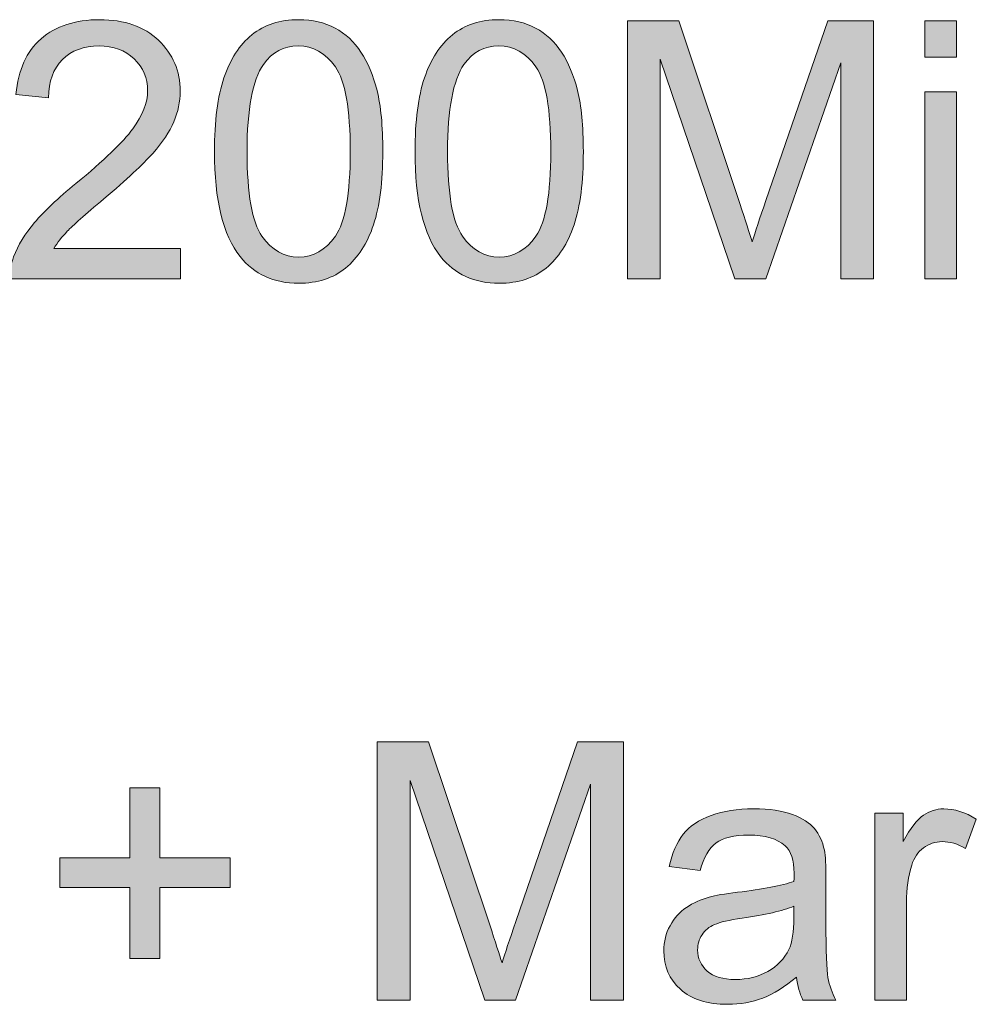
# Model space of a CAD drawing. Units: millimetres. Extents: x 0 to 210, y -297 to 0.
# Drawn here: x 135 to 144, y -169 to -160 of the extents above; entities that cross this region are included whole.
import ezdxf

# ---------------------------------------------------------------- set-up
doc = ezdxf.new("R2010")
doc.units = ezdxf.units.MM
doc.header["$MEASUREMENT"] = 0
doc.layers.add('Layer 2', color=7, linetype='Continuous', lineweight=0)

# ---------------------------------------------------------------- blocks, each defined once
blk = doc.blocks.new('Block_118')
at = {"layer": 'Layer 2'}
h = blk.add_hatch(color=250, dxfattribs=at)
h.dxf.hatch_style = 2
edge = h.paths.add_edge_path()
edge.add_spline(control_points=[(136.3658, -161.8458), (136.3658, -161.8458), (136.3658, -162.1438), (136.3658, -162.1438), (136.3658, -162.1438), (134.6967, -162.1438), (134.6967, -162.1438), (134.6946, -162.069), (134.7067, -161.9973), (134.7329, -161.9284), (134.7756, -161.8148), (134.8434, -161.7028), (134.9372, -161.5925), (135.0305, -161.4823), (135.1659, -161.3548), (135.3426, -161.2101), (135.6172, -160.9852), (135.8026, -160.8067), (135.899, -160.6751), (135.9955, -160.5439), (136.0437, -160.4195), (136.0437, -160.3024), (136.0437, -160.1794), (136, -160.0757), (135.9121, -159.9913), (135.8243, -159.9069), (135.7095, -159.8648), (135.5683, -159.8648), (135.4191, -159.8648), (135.2996, -159.9096), (135.21, -159.9992), (135.1204, -160.0888), (135.0753, -160.2128), (135.0739, -160.3713), (135.0739, -160.3713), (134.7553, -160.3385), (134.7553, -160.3385), (134.7773, -160.1008), (134.8593, -159.9196), (135.0016, -159.7949), (135.1442, -159.6705), (135.3354, -159.6082), (135.5752, -159.6082), (135.8177, -159.6082), (136.0093, -159.6754), (136.1505, -159.8097), (136.2918, -159.9441), (136.3624, -160.1105), (136.3624, -160.3093), (136.3624, -160.4102), (136.3417, -160.5098), (136.3004, -160.6073), (136.259, -160.7047), (136.1905, -160.8078), (136.0947, -160.9156), (135.9986, -161.0234), (135.8394, -161.1716), (135.6165, -161.36), (135.4305, -161.5161), (135.3113, -161.6222), (135.2582, -161.6776), (135.2055, -161.7335), (135.1618, -161.7896), (135.1273, -161.8458), (135.1273, -161.8458), (136.3658, -161.8458), (136.3658, -161.8458)], knot_values=[0, 0, 0, 0, 1, 1, 1, 2, 2, 2, 3, 3, 3, 4, 4, 4, 5, 5, 5, 6, 6, 6, 7, 7, 7, 8, 8, 8, 9, 9, 9, 10, 10, 10, 11, 11, 11, 12, 12, 12, 13, 13, 13, 14, 14, 14, 15, 15, 15, 16, 16, 16, 17, 17, 17, 18, 18, 18, 19, 19, 19, 20, 20, 20, 21, 21, 21, 22, 22, 22, 22], degree=3, periodic=0)
h = blk.add_hatch(color=250, dxfattribs=at)
h.dxf.hatch_style = 2
edge = h.paths.add_edge_path()
edge.add_spline(control_points=[(137.017, -160.8984), (137.017, -161.3128), (137.0655, -161.5888), (137.1627, -161.7259), (137.2595, -161.8633), (137.3794, -161.9319), (137.5217, -161.9319), (137.6643, -161.9319), (137.7838, -161.863), (137.881, -161.7252), (137.9778, -161.5874), (138.0264, -161.3118), (138.0264, -160.8984), (138.0264, -160.4825), (137.9778, -160.2066), (137.881, -160.0698), (137.7838, -159.933), (137.6629, -159.8648), (137.5182, -159.8648), (137.3759, -159.8648), (137.2623, -159.9251), (137.1772, -160.0457), (137.0704, -160.1997), (137.017, -160.4839), (137.017, -160.8984)], knot_values=[0, 0, 0, 0, 1, 1, 1, 2, 2, 2, 3, 3, 3, 4, 4, 4, 5, 5, 5, 6, 6, 6, 7, 7, 7, 8, 8, 8, 8], degree=3, periodic=0)
edge = h.paths.add_edge_path()
edge.add_spline(control_points=[(136.6983, -160.8984), (136.6983, -160.5997), (136.7289, -160.3595), (136.7906, -160.1773), (136.8519, -159.9954), (136.9432, -159.8552), (137.0645, -159.7563), (137.1854, -159.6574), (137.338, -159.6082), (137.5217, -159.6082), (137.6574, -159.6082), (137.7763, -159.6354), (137.8782, -159.6898), (137.9806, -159.7446), (138.065, -159.8231), (138.1314, -159.9258), (138.1983, -160.0288), (138.2503, -160.1539), (138.2882, -160.3013), (138.3261, -160.4491), (138.345, -160.6479), (138.345, -160.8984), (138.345, -161.1946), (138.3147, -161.4337), (138.2537, -161.6156), (138.1931, -161.7979), (138.1018, -161.9384), (137.9809, -162.0377), (137.8596, -162.1372), (137.7067, -162.1868), (137.5217, -162.1868), (137.2784, -162.1868), (137.0872, -162.0997), (136.9481, -161.925), (136.7817, -161.7148), (136.6983, -161.3728), (136.6983, -160.8984)], knot_values=[0, 0, 0, 0, 1, 1, 1, 2, 2, 2, 3, 3, 3, 4, 4, 4, 5, 5, 5, 6, 6, 6, 7, 7, 7, 8, 8, 8, 9, 9, 9, 10, 10, 10, 11, 11, 11, 12, 12, 12, 12], degree=3, periodic=0)
h = blk.add_hatch(color=250, dxfattribs=at)
h.dxf.hatch_style = 2
edge = h.paths.add_edge_path()
edge.add_spline(control_points=[(138.9789, -160.8984), (138.9789, -161.3128), (139.0275, -161.5888), (139.1247, -161.7259), (139.2215, -161.8633), (139.3414, -161.9319), (139.4836, -161.9319), (139.6263, -161.9319), (139.7458, -161.863), (139.843, -161.7252), (139.9398, -161.5874), (139.9884, -161.3118), (139.9884, -160.8984), (139.9884, -160.4825), (139.9398, -160.2066), (139.843, -160.0698), (139.7458, -159.933), (139.6249, -159.8648), (139.4802, -159.8648), (139.3379, -159.8648), (139.2242, -159.9251), (139.1391, -160.0457), (139.0323, -160.1997), (138.9789, -160.4839), (138.9789, -160.8984)], knot_values=[0, 0, 0, 0, 1, 1, 1, 2, 2, 2, 3, 3, 3, 4, 4, 4, 5, 5, 5, 6, 6, 6, 7, 7, 7, 8, 8, 8, 8], degree=3, periodic=0)
edge = h.paths.add_edge_path()
edge.add_spline(control_points=[(138.6603, -160.8984), (138.6603, -160.5997), (138.6909, -160.3595), (138.7526, -160.1773), (138.8139, -159.9954), (138.9052, -159.8552), (139.0265, -159.7563), (139.1474, -159.6574), (139.3, -159.6082), (139.4836, -159.6082), (139.6194, -159.6082), (139.7382, -159.6354), (139.8402, -159.6898), (139.9425, -159.7446), (140.0269, -159.8231), (140.0934, -159.9258), (140.1603, -160.0288), (140.2123, -160.1539), (140.2502, -160.3013), (140.2881, -160.4491), (140.307, -160.6479), (140.307, -160.8984), (140.307, -161.1946), (140.2767, -161.4337), (140.2157, -161.6156), (140.1551, -161.7979), (140.0638, -161.9384), (139.9429, -162.0377), (139.8216, -162.1372), (139.6686, -162.1868), (139.4836, -162.1868), (139.2404, -162.1868), (139.0492, -162.0997), (138.91, -161.925), (138.7436, -161.7148), (138.6603, -161.3728), (138.6603, -160.8984)], knot_values=[0, 0, 0, 0, 1, 1, 1, 2, 2, 2, 3, 3, 3, 4, 4, 4, 5, 5, 5, 6, 6, 6, 7, 7, 7, 8, 8, 8, 9, 9, 9, 10, 10, 10, 11, 11, 11, 12, 12, 12, 12], degree=3, periodic=0)
h = blk.add_hatch(color=250, dxfattribs=at)
h.dxf.hatch_style = 2
edge = h.paths.add_edge_path()
edge.add_spline(control_points=[(140.7377, -162.1438), (140.7377, -162.1438), (140.7377, -159.6185), (140.7377, -159.6185), (140.7377, -159.6185), (141.2406, -159.6185), (141.2406, -159.6185), (141.2406, -159.6185), (141.8384, -161.4065), (141.8384, -161.4065), (141.8935, -161.5729), (141.9338, -161.6976), (141.9589, -161.7803), (141.9879, -161.6883), (142.0327, -161.5536), (142.0933, -161.3755), (142.0933, -161.3755), (142.6979, -159.6185), (142.6979, -159.6185), (142.6979, -159.6185), (143.1475, -159.6185), (143.1475, -159.6185), (143.1475, -159.6185), (143.1475, -162.1438), (143.1475, -162.1438), (143.1475, -162.1438), (142.8254, -162.1438), (142.8254, -162.1438), (142.8254, -162.1438), (142.8254, -160.0302), (142.8254, -160.0302), (142.8254, -160.0302), (142.0916, -162.1438), (142.0916, -162.1438), (142.0916, -162.1438), (141.7901, -162.1438), (141.7901, -162.1438), (141.7901, -162.1438), (141.0598, -159.994), (141.0598, -159.994), (141.0598, -159.994), (141.0598, -162.1438), (141.0598, -162.1438), (141.0598, -162.1438), (140.7377, -162.1438), (140.7377, -162.1438)], knot_values=[0, 0, 0, 0, 1, 1, 1, 2, 2, 2, 3, 3, 3, 4, 4, 4, 5, 5, 5, 6, 6, 6, 7, 7, 7, 8, 8, 8, 9, 9, 9, 10, 10, 10, 11, 11, 11, 12, 12, 12, 13, 13, 13, 14, 14, 14, 15, 15, 15, 15], degree=3, periodic=0)
h = blk.add_hatch(color=250, dxfattribs=at)
h.dxf.hatch_style = 2
edge = h.paths.add_edge_path()
edge.add_spline(control_points=[(143.6488, -162.1438), (143.6488, -162.1438), (143.6488, -160.3144), (143.6488, -160.3144), (143.6488, -160.3144), (143.9588, -160.3144), (143.9588, -160.3144), (143.9588, -160.3144), (143.9588, -162.1438), (143.9588, -162.1438), (143.9588, -162.1438), (143.6488, -162.1438), (143.6488, -162.1438)], knot_values=[0, 0, 0, 0, 1, 1, 1, 2, 2, 2, 3, 3, 3, 4, 4, 4, 4], degree=3, periodic=0)
edge = h.paths.add_edge_path()
edge.add_spline(control_points=[(143.6488, -159.9751), (143.6488, -159.9751), (143.6488, -159.6185), (143.6488, -159.6185), (143.6488, -159.6185), (143.9588, -159.6185), (143.9588, -159.6185), (143.9588, -159.6185), (143.9588, -159.9751), (143.9588, -159.9751), (143.9588, -159.9751), (143.6488, -159.9751), (143.6488, -159.9751)], knot_values=[0, 0, 0, 0, 1, 1, 1, 2, 2, 2, 3, 3, 3, 4, 4, 4, 4], degree=3, periodic=0)
h = blk.add_hatch(color=250, dxfattribs=at)
h.dxf.hatch_style = 2
edge = h.paths.add_edge_path()
edge.add_spline(control_points=[(138.2899, -169.1993), (138.2899, -169.1993), (138.2899, -166.6741), (138.2899, -166.6741), (138.2899, -166.6741), (138.7929, -166.6741), (138.7929, -166.6741), (138.7929, -166.6741), (139.3906, -168.4621), (139.3906, -168.4621), (139.4458, -168.6285), (139.4861, -168.7532), (139.5112, -168.8359), (139.5401, -168.7439), (139.5849, -168.6092), (139.6456, -168.4311), (139.6456, -168.4311), (140.2502, -166.6741), (140.2502, -166.6741), (140.2502, -166.6741), (140.6998, -166.6741), (140.6998, -166.6741), (140.6998, -166.6741), (140.6998, -169.1993), (140.6998, -169.1993), (140.6998, -169.1993), (140.3777, -169.1993), (140.3777, -169.1993), (140.3777, -169.1993), (140.3777, -167.0858), (140.3777, -167.0858), (140.3777, -167.0858), (139.6438, -169.1993), (139.6438, -169.1993), (139.6438, -169.1993), (139.3424, -169.1993), (139.3424, -169.1993), (139.3424, -169.1993), (138.612, -167.0496), (138.612, -167.0496), (138.612, -167.0496), (138.612, -169.1993), (138.612, -169.1993), (138.612, -169.1993), (138.2899, -169.1993), (138.2899, -169.1993)], knot_values=[0, 0, 0, 0, 1, 1, 1, 2, 2, 2, 3, 3, 3, 4, 4, 4, 5, 5, 5, 6, 6, 6, 7, 7, 7, 8, 8, 8, 9, 9, 9, 10, 10, 10, 11, 11, 11, 12, 12, 12, 13, 13, 13, 14, 14, 14, 15, 15, 15, 15], degree=3, periodic=0)
h = blk.add_hatch(color=250, dxfattribs=at)
h.dxf.hatch_style = 2
edge = h.paths.add_edge_path()
edge.add_spline(control_points=[(135.8715, -168.7911), (135.8715, -168.7911), (135.8715, -168.0986), (135.8715, -168.0986), (135.8715, -168.0986), (135.1842, -168.0986), (135.1842, -168.0986), (135.1842, -168.0986), (135.1842, -167.8092), (135.1842, -167.8092), (135.1842, -167.8092), (135.8715, -167.8092), (135.8715, -167.8092), (135.8715, -167.8092), (135.8715, -167.1219), (135.8715, -167.1219), (135.8715, -167.1219), (136.1643, -167.1219), (136.1643, -167.1219), (136.1643, -167.1219), (136.1643, -167.8092), (136.1643, -167.8092), (136.1643, -167.8092), (136.8516, -167.8092), (136.8516, -167.8092), (136.8516, -167.8092), (136.8516, -168.0986), (136.8516, -168.0986), (136.8516, -168.0986), (136.1643, -168.0986), (136.1643, -168.0986), (136.1643, -168.0986), (136.1643, -168.7911), (136.1643, -168.7911), (136.1643, -168.7911), (135.8715, -168.7911), (135.8715, -168.7911)], knot_values=[0, 0, 0, 0, 1, 1, 1, 2, 2, 2, 3, 3, 3, 4, 4, 4, 5, 5, 5, 6, 6, 6, 7, 7, 7, 8, 8, 8, 9, 9, 9, 10, 10, 10, 11, 11, 11, 12, 12, 12, 12], degree=3, periodic=0)
h = blk.add_hatch(color=250, dxfattribs=at)
h.dxf.hatch_style = 2
edge = h.paths.add_edge_path()
edge.add_spline(control_points=[(142.3672, -168.2812), (142.2549, -168.327), (142.0861, -168.3663), (141.8608, -168.3983), (141.7333, -168.4166), (141.6434, -168.4373), (141.5903, -168.4603), (141.5376, -168.4834), (141.497, -168.5168), (141.468, -168.5609), (141.4394, -168.6054), (141.425, -168.6543), (141.425, -168.7084), (141.425, -168.7911), (141.4563, -168.86), (141.519, -168.9151), (141.5814, -168.9702), (141.673, -168.9978), (141.7936, -168.9978), (141.9131, -168.9978), (142.0192, -168.9716), (142.1123, -168.9192), (142.2053, -168.8672), (142.2738, -168.7956), (142.3172, -168.7049), (142.3507, -168.635), (142.3672, -168.5317), (142.3672, -168.3949), (142.3672, -168.3949), (142.3672, -168.2812), (142.3672, -168.2812)], knot_values=[0, 0, 0, 0, 1, 1, 1, 2, 2, 2, 3, 3, 3, 4, 4, 4, 5, 5, 5, 6, 6, 6, 7, 7, 7, 8, 8, 8, 9, 9, 9, 10, 10, 10, 10], degree=3, periodic=0)
edge = h.paths.add_edge_path()
edge.add_spline(control_points=[(142.393, -168.9737), (142.2783, -169.0712), (142.1677, -169.1401), (142.0616, -169.1804), (141.9552, -169.2207), (141.8415, -169.2407), (141.7195, -169.2407), (141.5187, -169.2407), (141.3643, -169.1914), (141.2561, -169.0932), (141.1483, -168.995), (141.0942, -168.8696), (141.0942, -168.717), (141.0942, -168.6274), (141.1146, -168.5454), (141.1556, -168.4714), (141.1962, -168.3973), (141.2496, -168.338), (141.3157, -168.2933), (141.3816, -168.2485), (141.456, -168.2147), (141.5386, -168.1916), (141.5996, -168.1754), (141.6916, -168.1599), (141.8143, -168.1451), (142.0647, -168.1151), (142.249, -168.0797), (142.3672, -168.0383), (142.3686, -167.9959), (142.3689, -167.9687), (142.3689, -167.9574), (142.3689, -167.8309), (142.3396, -167.742), (142.2811, -167.6904), (142.2018, -167.6204), (142.0844, -167.5853), (141.9279, -167.5853), (141.7822, -167.5853), (141.6744, -167.6108), (141.6051, -167.6618), (141.5355, -167.7131), (141.4842, -167.8034), (141.4508, -167.9332), (141.4508, -167.9332), (141.1476, -167.8919), (141.1476, -167.8919), (141.1752, -167.762), (141.2207, -167.6573), (141.2837, -167.5774), (141.3471, -167.4978), (141.4384, -167.4361), (141.5576, -167.3931), (141.6771, -167.35), (141.8156, -167.3286), (141.9727, -167.3286), (142.1291, -167.3286), (142.2559, -167.3469), (142.3534, -167.3838), (142.4513, -167.4206), (142.5229, -167.4668), (142.5687, -167.5222), (142.6149, -167.5781), (142.6469, -167.6483), (142.6652, -167.7334), (142.6755, -167.7861), (142.6807, -167.8816), (142.6807, -168.0194), (142.6807, -168.0194), (142.6807, -168.4328), (142.6807, -168.4328), (142.6807, -168.7211), (142.6872, -168.9034), (142.7007, -168.9795), (142.7138, -169.056), (142.74, -169.1294), (142.7789, -169.1993), (142.7789, -169.1993), (142.455, -169.1993), (142.455, -169.1993), (142.423, -169.1349), (142.4023, -169.0598), (142.393, -168.9737)], knot_values=[0, 0, 0, 0, 1, 1, 1, 2, 2, 2, 3, 3, 3, 4, 4, 4, 5, 5, 5, 6, 6, 6, 7, 7, 7, 8, 8, 8, 9, 9, 9, 10, 10, 10, 11, 11, 11, 12, 12, 12, 13, 13, 13, 14, 14, 14, 15, 15, 15, 16, 16, 16, 17, 17, 17, 18, 18, 18, 19, 19, 19, 20, 20, 20, 21, 21, 21, 22, 22, 22, 23, 23, 23, 24, 24, 24, 25, 25, 25, 26, 26, 26, 27, 27, 27, 27], degree=3, periodic=0)
h = blk.add_hatch(color=250, dxfattribs=at)
h.dxf.hatch_style = 2
edge = h.paths.add_edge_path()
edge.add_spline(control_points=[(143.1578, -169.1993), (143.1578, -169.1993), (143.1578, -167.37), (143.1578, -167.37), (143.1578, -167.37), (143.4369, -167.37), (143.4369, -167.37), (143.4369, -167.37), (143.4369, -167.6473), (143.4369, -167.6473), (143.5082, -167.5174), (143.574, -167.432), (143.6343, -167.3906), (143.6946, -167.3493), (143.7607, -167.3286), (143.8331, -167.3286), (143.9378, -167.3286), (144.0439, -167.362), (144.1518, -167.4285), (144.1518, -167.4285), (144.045, -167.7162), (144.045, -167.7162), (143.9692, -167.6714), (143.8934, -167.649), (143.8176, -167.649), (143.7501, -167.649), (143.6891, -167.6694), (143.635, -167.71), (143.5812, -167.751), (143.5427, -167.8075), (143.5196, -167.8798), (143.4851, -167.9901), (143.4679, -168.1107), (143.4679, -168.2416), (143.4679, -168.2416), (143.4679, -169.1993), (143.4679, -169.1993), (143.4679, -169.1993), (143.1578, -169.1993), (143.1578, -169.1993)], knot_values=[0, 0, 0, 0, 1, 1, 1, 2, 2, 2, 3, 3, 3, 4, 4, 4, 5, 5, 5, 6, 6, 6, 7, 7, 7, 8, 8, 8, 9, 9, 9, 10, 10, 10, 11, 11, 11, 12, 12, 12, 13, 13, 13, 13], degree=3, periodic=0)
for points, knots in [([(136.3658, -161.8458), (136.3658, -161.8458), (136.3658, -162.1438), (136.3658, -162.1438), (136.3658, -162.1438), (134.6967, -162.1438), (134.6967, -162.1438), (134.6946, -162.069), (134.7067, -161.9973), (134.7329, -161.9284), (134.7756, -161.8148), (134.8434, -161.7028), (134.9372, -161.5925), (135.0305, -161.4823), (135.1659, -161.3548), (135.3426, -161.2101), (135.6172, -160.9852), (135.8026, -160.8067), (135.899, -160.6751), (135.9955, -160.5439), (136.0437, -160.4195), (136.0437, -160.3024), (136.0437, -160.1794), (136, -160.0757), (135.9121, -159.9913), (135.8243, -159.9069), (135.7095, -159.8648), (135.5683, -159.8648), (135.4191, -159.8648), (135.2996, -159.9096), (135.21, -159.9992), (135.1204, -160.0888), (135.0753, -160.2128), (135.0739, -160.3713), (135.0739, -160.3713), (134.7553, -160.3385), (134.7553, -160.3385), (134.7773, -160.1008), (134.8593, -159.9196), (135.0016, -159.7949), (135.1442, -159.6705), (135.3354, -159.6082), (135.5752, -159.6082), (135.8177, -159.6082), (136.0093, -159.6754), (136.1505, -159.8097), (136.2918, -159.9441), (136.3624, -160.1105), (136.3624, -160.3093), (136.3624, -160.4102), (136.3417, -160.5098), (136.3004, -160.6073), (136.259, -160.7047), (136.1905, -160.8078), (136.0947, -160.9156), (135.9986, -161.0234), (135.8394, -161.1716), (135.6165, -161.36), (135.4305, -161.5161), (135.3113, -161.6222), (135.2582, -161.6776), (135.2055, -161.7335), (135.1618, -161.7896), (135.1273, -161.8458), (135.1273, -161.8458), (136.3658, -161.8458), (136.3658, -161.8458)], [0, 0, 0, 0, 1, 1, 1, 2, 2, 2, 3, 3, 3, 4, 4, 4, 5, 5, 5, 6, 6, 6, 7, 7, 7, 8, 8, 8, 9, 9, 9, 10, 10, 10, 11, 11, 11, 12, 12, 12, 13, 13, 13, 14, 14, 14, 15, 15, 15, 16, 16, 16, 17, 17, 17, 18, 18, 18, 19, 19, 19, 20, 20, 20, 21, 21, 21, 22, 22, 22, 22]), ([(136.6983, -160.8984), (136.6983, -160.5997), (136.7289, -160.3595), (136.7906, -160.1773), (136.8519, -159.9954), (136.9432, -159.8552), (137.0645, -159.7563), (137.1854, -159.6574), (137.338, -159.6082), (137.5217, -159.6082), (137.6574, -159.6082), (137.7763, -159.6354), (137.8782, -159.6898), (137.9806, -159.7446), (138.065, -159.8231), (138.1314, -159.9258), (138.1983, -160.0288), (138.2503, -160.1539), (138.2882, -160.3013), (138.3261, -160.4491), (138.345, -160.6479), (138.345, -160.8984), (138.345, -161.1946), (138.3147, -161.4337), (138.2537, -161.6156), (138.1931, -161.7979), (138.1018, -161.9384), (137.9809, -162.0377), (137.8596, -162.1372), (137.7067, -162.1868), (137.5217, -162.1868), (137.2784, -162.1868), (137.0872, -162.0997), (136.9481, -161.925), (136.7817, -161.7148), (136.6983, -161.3728), (136.6983, -160.8984)], [0, 0, 0, 0, 1, 1, 1, 2, 2, 2, 3, 3, 3, 4, 4, 4, 5, 5, 5, 6, 6, 6, 7, 7, 7, 8, 8, 8, 9, 9, 9, 10, 10, 10, 11, 11, 11, 12, 12, 12, 12]), ([(138.6603, -160.8984), (138.6603, -160.5997), (138.6909, -160.3595), (138.7526, -160.1773), (138.8139, -159.9954), (138.9052, -159.8552), (139.0265, -159.7563), (139.1474, -159.6574), (139.3, -159.6082), (139.4836, -159.6082), (139.6194, -159.6082), (139.7382, -159.6354), (139.8402, -159.6898), (139.9425, -159.7446), (140.0269, -159.8231), (140.0934, -159.9258), (140.1603, -160.0288), (140.2123, -160.1539), (140.2502, -160.3013), (140.2881, -160.4491), (140.307, -160.6479), (140.307, -160.8984), (140.307, -161.1946), (140.2767, -161.4337), (140.2157, -161.6156), (140.1551, -161.7979), (140.0638, -161.9384), (139.9429, -162.0377), (139.8216, -162.1372), (139.6686, -162.1868), (139.4836, -162.1868), (139.2404, -162.1868), (139.0492, -162.0997), (138.91, -161.925), (138.7436, -161.7148), (138.6603, -161.3728), (138.6603, -160.8984)], [0, 0, 0, 0, 1, 1, 1, 2, 2, 2, 3, 3, 3, 4, 4, 4, 5, 5, 5, 6, 6, 6, 7, 7, 7, 8, 8, 8, 9, 9, 9, 10, 10, 10, 11, 11, 11, 12, 12, 12, 12]), ([(140.7377, -162.1438), (140.7377, -162.1438), (140.7377, -159.6185), (140.7377, -159.6185), (140.7377, -159.6185), (141.2406, -159.6185), (141.2406, -159.6185), (141.2406, -159.6185), (141.8384, -161.4065), (141.8384, -161.4065), (141.8935, -161.5729), (141.9338, -161.6976), (141.9589, -161.7803), (141.9879, -161.6883), (142.0327, -161.5536), (142.0933, -161.3755), (142.0933, -161.3755), (142.6979, -159.6185), (142.6979, -159.6185), (142.6979, -159.6185), (143.1475, -159.6185), (143.1475, -159.6185), (143.1475, -159.6185), (143.1475, -162.1438), (143.1475, -162.1438), (143.1475, -162.1438), (142.8254, -162.1438), (142.8254, -162.1438), (142.8254, -162.1438), (142.8254, -160.0302), (142.8254, -160.0302), (142.8254, -160.0302), (142.0916, -162.1438), (142.0916, -162.1438), (142.0916, -162.1438), (141.7901, -162.1438), (141.7901, -162.1438), (141.7901, -162.1438), (141.0598, -159.994), (141.0598, -159.994), (141.0598, -159.994), (141.0598, -162.1438), (141.0598, -162.1438), (141.0598, -162.1438), (140.7377, -162.1438), (140.7377, -162.1438)], [0, 0, 0, 0, 1, 1, 1, 2, 2, 2, 3, 3, 3, 4, 4, 4, 5, 5, 5, 6, 6, 6, 7, 7, 7, 8, 8, 8, 9, 9, 9, 10, 10, 10, 11, 11, 11, 12, 12, 12, 13, 13, 13, 14, 14, 14, 15, 15, 15, 15]), ([(143.6488, -159.9751), (143.6488, -159.9751), (143.6488, -159.6185), (143.6488, -159.6185), (143.6488, -159.6185), (143.9588, -159.6185), (143.9588, -159.6185), (143.9588, -159.6185), (143.9588, -159.9751), (143.9588, -159.9751), (143.9588, -159.9751), (143.6488, -159.9751), (143.6488, -159.9751)], [0, 0, 0, 0, 1, 1, 1, 2, 2, 2, 3, 3, 3, 4, 4, 4, 4]), ([(137.017, -160.8984), (137.017, -161.3128), (137.0655, -161.5888), (137.1627, -161.7259), (137.2595, -161.8633), (137.3794, -161.9319), (137.5217, -161.9319), (137.6643, -161.9319), (137.7838, -161.863), (137.881, -161.7252), (137.9778, -161.5874), (138.0264, -161.3118), (138.0264, -160.8984), (138.0264, -160.4825), (137.9778, -160.2066), (137.881, -160.0698), (137.7838, -159.933), (137.6629, -159.8648), (137.5182, -159.8648), (137.3759, -159.8648), (137.2623, -159.9251), (137.1772, -160.0457), (137.0704, -160.1997), (137.017, -160.4839), (137.017, -160.8984)], [0, 0, 0, 0, 1, 1, 1, 2, 2, 2, 3, 3, 3, 4, 4, 4, 5, 5, 5, 6, 6, 6, 7, 7, 7, 8, 8, 8, 8]), ([(138.9789, -160.8984), (138.9789, -161.3128), (139.0275, -161.5888), (139.1247, -161.7259), (139.2215, -161.8633), (139.3414, -161.9319), (139.4836, -161.9319), (139.6263, -161.9319), (139.7458, -161.863), (139.843, -161.7252), (139.9398, -161.5874), (139.9884, -161.3118), (139.9884, -160.8984), (139.9884, -160.4825), (139.9398, -160.2066), (139.843, -160.0698), (139.7458, -159.933), (139.6249, -159.8648), (139.4802, -159.8648), (139.3379, -159.8648), (139.2242, -159.9251), (139.1391, -160.0457), (139.0323, -160.1997), (138.9789, -160.4839), (138.9789, -160.8984)], [0, 0, 0, 0, 1, 1, 1, 2, 2, 2, 3, 3, 3, 4, 4, 4, 5, 5, 5, 6, 6, 6, 7, 7, 7, 8, 8, 8, 8]), ([(143.6488, -162.1438), (143.6488, -162.1438), (143.6488, -160.3144), (143.6488, -160.3144), (143.6488, -160.3144), (143.9588, -160.3144), (143.9588, -160.3144), (143.9588, -160.3144), (143.9588, -162.1438), (143.9588, -162.1438), (143.9588, -162.1438), (143.6488, -162.1438), (143.6488, -162.1438)], [0, 0, 0, 0, 1, 1, 1, 2, 2, 2, 3, 3, 3, 4, 4, 4, 4]), ([(138.2899, -169.1993), (138.2899, -169.1993), (138.2899, -166.6741), (138.2899, -166.6741), (138.2899, -166.6741), (138.7929, -166.6741), (138.7929, -166.6741), (138.7929, -166.6741), (139.3906, -168.4621), (139.3906, -168.4621), (139.4458, -168.6285), (139.4861, -168.7532), (139.5112, -168.8359), (139.5401, -168.7439), (139.5849, -168.6092), (139.6456, -168.4311), (139.6456, -168.4311), (140.2502, -166.6741), (140.2502, -166.6741), (140.2502, -166.6741), (140.6998, -166.6741), (140.6998, -166.6741), (140.6998, -166.6741), (140.6998, -169.1993), (140.6998, -169.1993), (140.6998, -169.1993), (140.3777, -169.1993), (140.3777, -169.1993), (140.3777, -169.1993), (140.3777, -167.0858), (140.3777, -167.0858), (140.3777, -167.0858), (139.6438, -169.1993), (139.6438, -169.1993), (139.6438, -169.1993), (139.3424, -169.1993), (139.3424, -169.1993), (139.3424, -169.1993), (138.612, -167.0496), (138.612, -167.0496), (138.612, -167.0496), (138.612, -169.1993), (138.612, -169.1993), (138.612, -169.1993), (138.2899, -169.1993), (138.2899, -169.1993)], [0, 0, 0, 0, 1, 1, 1, 2, 2, 2, 3, 3, 3, 4, 4, 4, 5, 5, 5, 6, 6, 6, 7, 7, 7, 8, 8, 8, 9, 9, 9, 10, 10, 10, 11, 11, 11, 12, 12, 12, 13, 13, 13, 14, 14, 14, 15, 15, 15, 15]), ([(135.8715, -168.7911), (135.8715, -168.7911), (135.8715, -168.0986), (135.8715, -168.0986), (135.8715, -168.0986), (135.1842, -168.0986), (135.1842, -168.0986), (135.1842, -168.0986), (135.1842, -167.8092), (135.1842, -167.8092), (135.1842, -167.8092), (135.8715, -167.8092), (135.8715, -167.8092), (135.8715, -167.8092), (135.8715, -167.1219), (135.8715, -167.1219), (135.8715, -167.1219), (136.1643, -167.1219), (136.1643, -167.1219), (136.1643, -167.1219), (136.1643, -167.8092), (136.1643, -167.8092), (136.1643, -167.8092), (136.8516, -167.8092), (136.8516, -167.8092), (136.8516, -167.8092), (136.8516, -168.0986), (136.8516, -168.0986), (136.8516, -168.0986), (136.1643, -168.0986), (136.1643, -168.0986), (136.1643, -168.0986), (136.1643, -168.7911), (136.1643, -168.7911), (136.1643, -168.7911), (135.8715, -168.7911), (135.8715, -168.7911)], [0, 0, 0, 0, 1, 1, 1, 2, 2, 2, 3, 3, 3, 4, 4, 4, 5, 5, 5, 6, 6, 6, 7, 7, 7, 8, 8, 8, 9, 9, 9, 10, 10, 10, 11, 11, 11, 12, 12, 12, 12]), ([(142.393, -168.9737), (142.2783, -169.0712), (142.1677, -169.1401), (142.0616, -169.1804), (141.9552, -169.2207), (141.8415, -169.2407), (141.7195, -169.2407), (141.5187, -169.2407), (141.3643, -169.1914), (141.2561, -169.0932), (141.1483, -168.995), (141.0942, -168.8696), (141.0942, -168.717), (141.0942, -168.6274), (141.1146, -168.5454), (141.1556, -168.4714), (141.1962, -168.3973), (141.2496, -168.338), (141.3157, -168.2933), (141.3816, -168.2485), (141.456, -168.2147), (141.5386, -168.1916), (141.5996, -168.1754), (141.6916, -168.1599), (141.8143, -168.1451), (142.0647, -168.1151), (142.249, -168.0797), (142.3672, -168.0383), (142.3686, -167.9959), (142.3689, -167.9687), (142.3689, -167.9574), (142.3689, -167.8309), (142.3396, -167.742), (142.2811, -167.6904), (142.2018, -167.6204), (142.0844, -167.5853), (141.9279, -167.5853), (141.7822, -167.5853), (141.6744, -167.6108), (141.6051, -167.6618), (141.5355, -167.7131), (141.4842, -167.8034), (141.4508, -167.9332), (141.4508, -167.9332), (141.1476, -167.8919), (141.1476, -167.8919), (141.1752, -167.762), (141.2207, -167.6573), (141.2837, -167.5774), (141.3471, -167.4978), (141.4384, -167.4361), (141.5576, -167.3931), (141.6771, -167.35), (141.8156, -167.3286), (141.9727, -167.3286), (142.1291, -167.3286), (142.2559, -167.3469), (142.3534, -167.3838), (142.4513, -167.4206), (142.5229, -167.4668), (142.5687, -167.5222), (142.6149, -167.5781), (142.6469, -167.6483), (142.6652, -167.7334), (142.6755, -167.7861), (142.6807, -167.8816), (142.6807, -168.0194), (142.6807, -168.0194), (142.6807, -168.4328), (142.6807, -168.4328), (142.6807, -168.7211), (142.6872, -168.9034), (142.7007, -168.9795), (142.7138, -169.056), (142.74, -169.1294), (142.7789, -169.1993), (142.7789, -169.1993), (142.455, -169.1993), (142.455, -169.1993), (142.423, -169.1349), (142.4023, -169.0598), (142.393, -168.9737)], [0, 0, 0, 0, 1, 1, 1, 2, 2, 2, 3, 3, 3, 4, 4, 4, 5, 5, 5, 6, 6, 6, 7, 7, 7, 8, 8, 8, 9, 9, 9, 10, 10, 10, 11, 11, 11, 12, 12, 12, 13, 13, 13, 14, 14, 14, 15, 15, 15, 16, 16, 16, 17, 17, 17, 18, 18, 18, 19, 19, 19, 20, 20, 20, 21, 21, 21, 22, 22, 22, 23, 23, 23, 24, 24, 24, 25, 25, 25, 26, 26, 26, 27, 27, 27, 27]), ([(143.1578, -169.1993), (143.1578, -169.1993), (143.1578, -167.37), (143.1578, -167.37), (143.1578, -167.37), (143.4369, -167.37), (143.4369, -167.37), (143.4369, -167.37), (143.4369, -167.6473), (143.4369, -167.6473), (143.5082, -167.5174), (143.574, -167.432), (143.6343, -167.3906), (143.6946, -167.3493), (143.7607, -167.3286), (143.8331, -167.3286), (143.9378, -167.3286), (144.0439, -167.362), (144.1518, -167.4285), (144.1518, -167.4285), (144.045, -167.7162), (144.045, -167.7162), (143.9692, -167.6714), (143.8934, -167.649), (143.8176, -167.649), (143.7501, -167.649), (143.6891, -167.6694), (143.635, -167.71), (143.5812, -167.751), (143.5427, -167.8075), (143.5196, -167.8798), (143.4851, -167.9901), (143.4679, -168.1107), (143.4679, -168.2416), (143.4679, -168.2416), (143.4679, -169.1993), (143.4679, -169.1993), (143.4679, -169.1993), (143.1578, -169.1993), (143.1578, -169.1993)], [0, 0, 0, 0, 1, 1, 1, 2, 2, 2, 3, 3, 3, 4, 4, 4, 5, 5, 5, 6, 6, 6, 7, 7, 7, 8, 8, 8, 9, 9, 9, 10, 10, 10, 11, 11, 11, 12, 12, 12, 13, 13, 13, 13]), ([(142.3672, -168.2812), (142.2549, -168.327), (142.0861, -168.3663), (141.8608, -168.3983), (141.7333, -168.4166), (141.6434, -168.4373), (141.5903, -168.4603), (141.5376, -168.4834), (141.497, -168.5168), (141.468, -168.5609), (141.4394, -168.6054), (141.425, -168.6543), (141.425, -168.7084), (141.425, -168.7911), (141.4563, -168.86), (141.519, -168.9151), (141.5814, -168.9702), (141.673, -168.9978), (141.7936, -168.9978), (141.9131, -168.9978), (142.0192, -168.9716), (142.1123, -168.9192), (142.2053, -168.8672), (142.2738, -168.7956), (142.3172, -168.7049), (142.3507, -168.635), (142.3672, -168.5317), (142.3672, -168.3949), (142.3672, -168.3949), (142.3672, -168.2812), (142.3672, -168.2812)], [0, 0, 0, 0, 1, 1, 1, 2, 2, 2, 3, 3, 3, 4, 4, 4, 5, 5, 5, 6, 6, 6, 7, 7, 7, 8, 8, 8, 9, 9, 9, 10, 10, 10, 10])]:
    blk.add_open_spline(points, degree=3, knots=knots, dxfattribs=at)
blk = doc.blocks.new('Block_117')
at = {"layer": 'Layer 2'}
blk.add_blockref('Block_118', (0, 0), dxfattribs=at)

msp = doc.modelspace()

# ---------------------------------------------------------------- block references
at = {"layer": 'Layer 2'}
msp.add_blockref('Block_117', (0, 0), dxfattribs=at)

doc.saveas('drawing.dxf')
